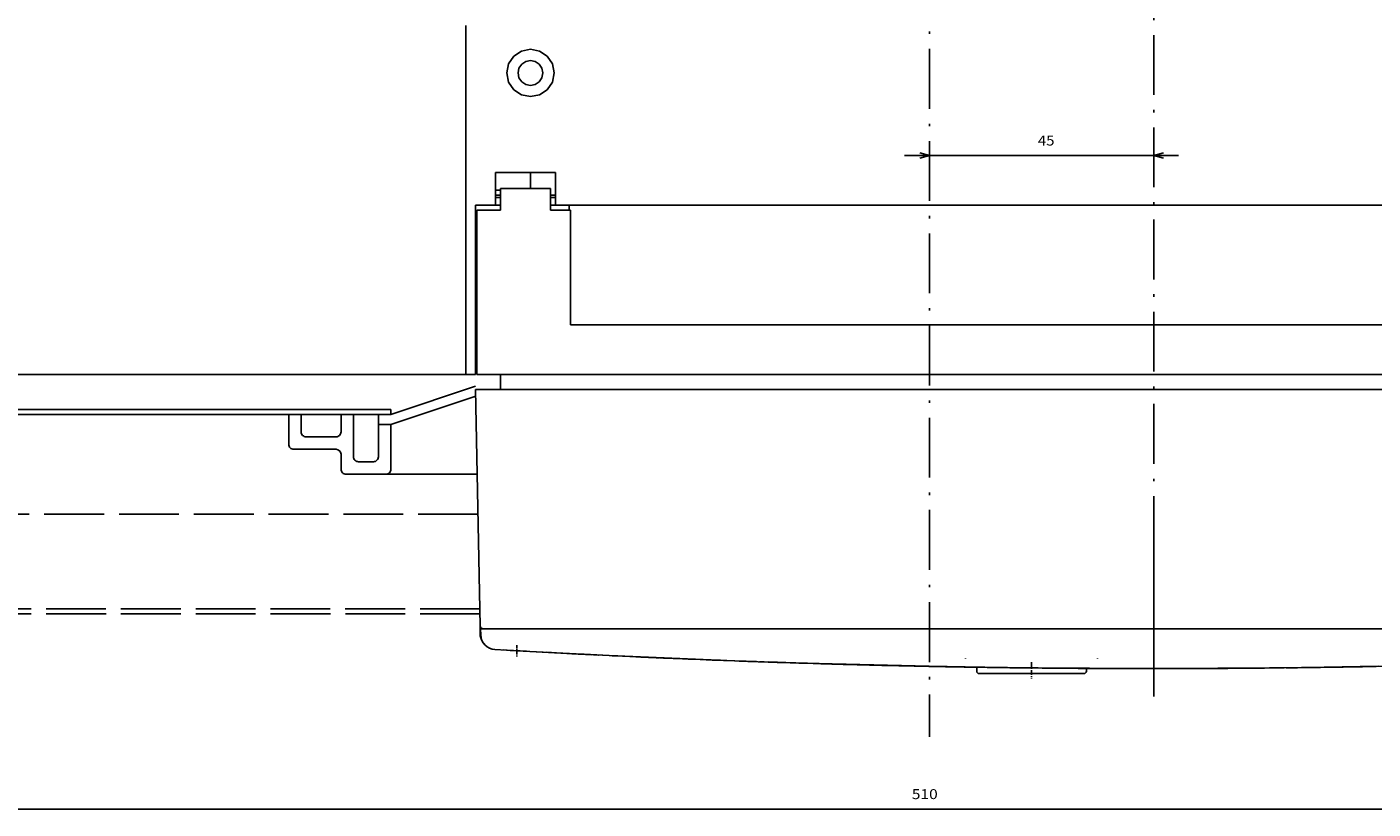
# Model space of a CAD drawing. Extents: x -936 to 1382, y 78 to 1702.
# Drawn here: x -635 to -365, y 443 to 599 of the extents above; entities that cross this region are included whole.
import ezdxf
from ezdxf.enums import TextEntityAlignment as Align

# ---------------------------------------------------------------- set-up
doc = ezdxf.new("R2010")
doc.units = 0
doc.linetypes.add('DASHDOT', pattern=[18.5, 12, -3, 0.5, -3])
doc.linetypes.add('DASHED', pattern=[15, 12, -3])
doc.layers.get('0').update_dxf_attribs({"linetype": 'CONTINUOUS'})
doc.styles.get("Standard").update_dxf_attribs({"font": 'isocp.shx'})

# ---------------------------------------------------------------- blocks, each defined once
blk = doc.blocks.new('BLOCK9')
at = {"color": 7}
blk.add_line((-4.999986, 99.553787), (50.000015, 99.553787), dxfattribs=at)
for points in [[(-1.931838, 99.036148), (0.000014, 99.553787), (-1.931838, 100.071426)], [(46.931866, 100.071426), (45.000015, 99.553787), (46.931866, 99.036148)]]:
    blk.add_lwpolyline(points, dxfattribs=at)
blk.add_text('45', height=2, rotation=180.000005, dxfattribs=at).set_placement((23.234232, 97.553787), (19.9009, 97.553787), align=Align.FIT)
blk = doc.blocks.new('BLOCK14')
at = {"color": 7}
blk.add_line((-210, 230.688705), (300.000031, 230.688705), dxfattribs=at)
blk.add_text('510', height=2, rotation=180.000005, dxfattribs=at).set_placement((48.516697, 228.688705), (43.3167, 228.688705), align=Align.FIT)

msp = doc.modelspace()

# ---------------------------------------------------------------- linework, layer by layer
at = {"color": 7, "linetype": 'DASHDOT'}
for p, q in [((-454.393199, 854.064472), (-454.393199, 457.06496)), ((-409.393198, 819.836353), (-409.393198, 465.134373)), ((-409.393184, 496.730122), (-409.393184, 467.413853))]:
    msp.add_line(p, q, dxfattribs=at)
at = {"color": 7}
for p, q in [((-547.393184, 599.744373), (-547.393184, 529.744373)), ((-547.393184, 599.224323), (-547.393184, 530.724323)), ((-547.393184, 599.224323), (-547.393184, 530.724323)), ((-545.393184, 563.744366), (-545.393184, 529.744373)), ((-545.143184, 562.744373), (-545.143184, 539.744373)), ((-288.393184, 563.744373), (-530.393184, 563.744373)), ((-292.143184, 563.744373), (-526.643184, 563.744373)), ((-526.393184, 562.744373), (-526.393184, 539.744373)), ((-292.393184, 539.744373), (-526.393184, 539.744373)), ((-547.393184, 529.744373), (-727.393184, 529.744373)), ((-273.643184, 529.744373), (-545.143184, 529.744373)), ((-273.393184, 526.744373), (-545.393184, 526.744373)), ((-544.479534, 479.234531), (-545.393184, 526.744373)), ((-562.393184, 522.744373), (-767.393184, 522.744373)), ((-562.393184, 521.744373), (-766.893184, 521.744373)), ((-545.038219, 509.744373), (-571.393184, 509.744373)), ((-275.093334, 478.744343), (-543.693035, 478.744343)), ((-488.710826, 472.124378), (-518.643184, 473.363178)), ((-454.415916, 471.214756), (-479.408535, 471.819599)), ((-409.393138, 470.766163), (-435.099758, 470.897724)), ((-383.686626, 470.897724), (-409.393138, 470.766163)), ((-423.393184, 469.744343), (-444.393184, 469.744343))]:
    msp.add_line(p, q, dxfattribs=at)
at = {"color": 7, "ltscale": 0.046334}
for p, q in [((-536.210918, 594.632763), (-537.751934, 593.603092)), ((-534.393169, 594.994335), (-536.210918, 594.632763)), ((-532.575428, 594.632755), (-534.393169, 594.994335)), ((-531.03442, 593.603085), (-532.575435, 594.632755)), ((-538.781612, 592.062084), (-539.143184, 590.244343)), ((-537.751934, 593.603085), (-538.781612, 592.062077)), ((-530.004756, 592.062077), (-531.03442, 593.603085)), ((-529.643184, 590.244328), (-530.004756, 592.062077)), ((-538.781612, 588.426594), (-539.143184, 590.244343)), ((-529.643184, 590.244335), (-530.004756, 588.426586)), ((-537.751949, 586.885586), (-538.781612, 588.426594)), ((-536.210933, 585.855907), (-537.751949, 586.885578)), ((-531.034427, 586.885578), (-532.575435, 585.855907)), ((-530.004764, 588.426571), (-531.034442, 586.885563)), ((-534.393192, 585.494335), (-536.210933, 585.855907)), ((-532.57545, 585.8559), (-534.393199, 585.494335))]:
    msp.add_line(p, q, dxfattribs=at)
at = {"color": 7, "ltscale": 0.024386}
for p, q in [((-536.160953, 592.012104), (-536.702884, 591.201046)), ((-535.349895, 592.554035), (-536.160953, 592.012104)), ((-534.393184, 592.744343), (-535.349895, 592.554035)), ((-533.436473, 592.554035), (-534.393184, 592.744343)), ((-532.625415, 592.012104), (-533.436473, 592.554035)), ((-532.083484, 591.201046), (-532.625415, 592.012104)), ((-536.702884, 591.201046), (-536.893184, 590.244343)), ((-536.702884, 589.287632), (-536.893184, 590.244343)), ((-536.160953, 588.476574), (-536.702884, 589.287632)), ((-532.083484, 589.287632), (-532.625415, 588.476574)), ((-531.893184, 590.244343), (-532.083484, 591.201046)), ((-531.893184, 590.244343), (-532.083484, 589.287632)), ((-535.349895, 587.934643), (-536.160953, 588.476574)), ((-534.393184, 587.744343), (-535.349895, 587.934643)), ((-533.436473, 587.934643), (-534.393184, 587.744343)), ((-532.625415, 588.476574), (-533.436473, 587.934643))]:
    msp.add_line(p, q, dxfattribs=at)
at = {"color": 7, "ltscale": 0.0875}
for p, q in [((-541.393184, 570.244373), (-541.393306, 566.744373)), ((-529.393184, 570.244373), (-529.393184, 566.744373)), ((-580.393184, 521.744373), (-580.393184, 518.244373)), ((-572.393184, 521.744373), (-572.393184, 518.244373))]:
    msp.add_line(p, q, dxfattribs=at)
at = {"color": 7, "ltscale": 0.3}
msp.add_line((-529.393184, 570.244373), (-541.393184, 570.244373), dxfattribs=at)
at = {"color": 7, "ltscale": 0.08}
msp.add_line((-534.393184, 570.244373), (-534.393184, 567.044376), dxfattribs=at)
at = {"color": 7, "ltscale": 0.250006}
msp.add_line((-530.393184, 567.044376), (-540.393428, 567.044376), dxfattribs=at)
at = {"color": 7, "ltscale": 0.1075}
for p, q in [((-540.393428, 567.044376), (-540.393428, 562.744373)), ((-530.393184, 567.044376), (-530.393184, 562.744373))]:
    msp.add_line(p, q, dxfattribs=at)
at = {"color": 7, "ltscale": 0.075}
for p, q in [((-541.393306, 566.744373), (-541.393428, 563.744373)), ((-529.393184, 566.744373), (-529.393184, 563.744373)), ((-540.393184, 529.744373), (-540.393184, 526.744373)), ((-572.393184, 513.744373), (-572.393184, 510.744373)), ((-565.893184, 512.244373), (-568.893184, 512.244373))]:
    msp.add_line(p, q, dxfattribs=at)
at = {"color": 7, "ltscale": 0.025}
for p, q in [((-540.393428, 565.744373), (-541.393428, 565.744373)), ((-540.393428, 565.244373), (-541.393428, 565.244373)), ((-529.393184, 565.744373), (-530.393184, 565.744373)), ((-529.393184, 565.244373), (-530.393184, 565.244373)), ((-526.643184, 563.744373), (-526.643184, 562.744373)), ((-562.393184, 522.744373), (-562.393184, 521.744373))]:
    msp.add_line(p, q, dxfattribs=at)
at = {"color": 7, "ltscale": 0.024997}
msp.add_line((-540.393428, 566.744373), (-541.393306, 566.744373), dxfattribs=at)
at = {"color": 7, "ltscale": 0.124994}
msp.add_line((-540.393444, 563.744373), (-545.393184, 563.744373), dxfattribs=at)
at = {"color": 7, "ltscale": 0.118744}
msp.add_line((-540.393428, 562.744373), (-545.143184, 562.744373), dxfattribs=at)
at = {"color": 7, "ltscale": 0.1}
msp.add_line((-526.393184, 562.744373), (-530.393184, 562.744373), dxfattribs=at)
at = {"color": 7, "ltscale": 0.25}
msp.add_line((-545.143184, 539.744373), (-545.143184, 529.744373), dxfattribs=at)
at = {"color": 7, "ltscale": 0.00625}
for p, q in [((-545.143184, 533.244373), (-545.393184, 533.244373)), ((-545.143184, 532.244373), (-545.393184, 532.244373)), ((-545.143184, 530.744373), (-545.393184, 530.744373)), ((-545.143184, 530.744373), (-545.393184, 530.744373))]:
    msp.add_line(p, q, dxfattribs=at)
at = {"color": 7, "ltscale": 0.05}
msp.add_line((-545.393184, 529.744373), (-547.393184, 529.744373), dxfattribs=at)
at = {"color": 7, "ltscale": 0.447625}
msp.add_line((-545.407009, 527.406437), (-562.393184, 521.744373), dxfattribs=at)
at = {"color": 7, "ltscale": 0.448718}
msp.add_line((-545.365535, 525.420261), (-562.393184, 519.744373), dxfattribs=at)
at = {"color": 7, "ltscale": 0.15}
for p, q in [((-582.893184, 521.744373), (-582.893184, 515.744373)), ((-573.393184, 517.244373), (-579.393184, 517.244373))]:
    msp.add_line(p, q, dxfattribs=at)
at = {"color": 7, "ltscale": 0.2125}
for p, q in [((-569.893184, 521.744373), (-569.893184, 513.244373)), ((-564.893184, 521.744373), (-564.893184, 513.244373)), ((-573.393184, 514.744373), (-581.893184, 514.744373))]:
    msp.add_line(p, q, dxfattribs=at)
at = {"color": 7, "ltscale": 0.0625}
msp.add_line((-562.393184, 519.744373), (-564.893184, 519.744373), dxfattribs=at)
at = {"color": 7, "ltscale": 0.225}
msp.add_line((-562.393184, 519.744373), (-562.393184, 510.744373), dxfattribs=at)
at = {"color": 7, "linetype": 'DASHED'}
for p, q in [((-544.91241, 501.744373), (-769.393184, 501.744373)), ((-544.547023, 482.744373), (-767.393184, 482.744373)), ((-544.527797, 481.744373), (-766.893184, 481.744373))]:
    msp.add_line(p, q, dxfattribs=at)
at = {"color": 7, "ltscale": 0.055001}
msp.add_line((-544.49319, 479.94437), (-544.49319, 477.744343), dxfattribs=at)
at = {"color": 7, "ltscale": 0.038704}
msp.add_line((-544.449764, 477.686665), (-544.479534, 479.234531), dxfattribs=at)
at = {"color": 7, "ltscale": 0.017504}
msp.add_line((-543.693035, 478.744343), (-544.393184, 478.744343), dxfattribs=at)
at = {"color": 7, "ltscale": 0.030886}
msp.add_line((-544.367305, 477.509174), (-544.393184, 478.744343), dxfattribs=at)
at = {"color": 7, "ltscale": 0.006238}
msp.add_line((-544.089946, 478.799824), (-544.318752, 478.899403), dxfattribs=at)
at = {"color": 7, "ltscale": 0.003087}
msp.add_line((-543.979625, 478.744373), (-544.089946, 478.799824), dxfattribs=at)
at = {"color": 7, "ltscale": 0.000679}
msp.add_line((-543.659252, 475.744373), (-543.686412, 475.744373), dxfattribs=at)
at = {"color": 7, "linetype": 'DASHDOT', "ltscale": 0.057293}
msp.add_line((-537.143184, 475.473774), (-537.143184, 473.182072), dxfattribs=at)
at = {"color": 7, "ltscale": 0.175055}
msp.add_line((-534.550808, 474.181965), (-541.541835, 474.577045), dxfattribs=at)
at = {"color": 7, "ltscale": 0.397017}
msp.add_line((-518.643184, 473.363178), (-534.502887, 474.179462), dxfattribs=at)
at = {"color": 7, "ltscale": 0.308763}
msp.add_line((-522.169185, 473.535053), (-534.502887, 474.179462), dxfattribs=at)
at = {"color": 7, "ltscale": 0.127664}
msp.add_line((-526.079036, 473.732044), (-531.178257, 474.005756), dxfattribs=at)
at = {"color": 7, "ltscale": 0.061843}
msp.add_line((-518.643184, 473.363178), (-521.113979, 473.483051), dxfattribs=at)
at = {"color": 7, "ltscale": 0.00115}
msp.add_line((-520.771617, 473.466328), (-520.817577, 473.468494), dxfattribs=at)
at = {"color": 7, "ltscale": 0.015034}
msp.add_line((-518.042011, 473.3344), (-518.642681, 473.363178), dxfattribs=at)
at = {"color": 7, "ltscale": 0.014072}
msp.add_line((-518.042011, 473.3344), (-518.604244, 473.361576), dxfattribs=at)
at = {"color": 7, "ltscale": 0.078808}
msp.add_line((-512.776607, 473.08939), (-515.925418, 473.237843), dxfattribs=at)
at = {"color": 7, "ltscale": 0.021384}
msp.add_line((-507.685367, 472.863956), (-508.539928, 472.900959), dxfattribs=at)
at = {"color": 7, "ltscale": 0.285129}
msp.add_line((-496.288181, 472.437977), (-507.685375, 472.863926), dxfattribs=at)
at = {"color": 7, "ltscale": 0.003577}
msp.add_line((-507.539707, 472.857655), (-507.682651, 472.863834), dxfattribs=at)
at = {"color": 7, "ltscale": 0.000783}
for p, q in [((-447.143184, 472.744373), (-447.143184, 472.713062)), ((-420.643184, 472.744373), (-420.643184, 472.713062))]:
    msp.add_line(p, q, dxfattribs=at)
at = {"color": 7, "ltscale": 0.170655}
msp.add_line((-491.115871, 472.223927), (-497.937854, 472.464283), dxfattribs=at)
at = {"color": 7, "ltscale": 0.151899}
msp.add_line((-481.409099, 471.881916), (-487.481304, 472.09586), dxfattribs=at)
at = {"color": 7, "ltscale": 0.12899}
msp.add_line((-481.409015, 471.881901), (-486.565021, 472.074604), dxfattribs=at)
at = {"color": 7, "ltscale": 0.021651}
msp.add_line((-480.543277, 471.85474), (-481.408893, 471.881931), dxfattribs=at)
at = {"color": 7, "ltscale": 0.029786}
msp.add_line((-476.504802, 471.740116), (-477.695644, 471.778141), dxfattribs=at)
at = {"color": 7, "ltscale": 0.012503}
msp.add_line((-458.893184, 471.281742), (-459.393184, 471.292652), dxfattribs=at)
at = {"color": 7, "ltscale": 0.001034}
msp.add_line((-458.893184, 471.323109), (-458.893184, 471.281742), dxfattribs=at)
at = {"color": 7, "ltscale": 3.7e-05}
msp.add_line((-458.40393, 471.271168), (-458.405315, 471.271717), dxfattribs=at)
at = {"color": 7, "ltscale": 0.450256}
msp.add_line((-436.408351, 470.904423), (-454.415916, 471.214756), dxfattribs=at)
at = {"color": 7, "ltscale": 0.042554}
msp.add_line((-444.201725, 471.010105), (-445.90361, 471.041386), dxfattribs=at)
at = {"color": 7, "ltscale": 0.01941}
msp.add_line((-444.893184, 471.020741), (-444.893184, 470.244343), dxfattribs=at)
at = {"color": 7, "linetype": 'DASHDOT', "ltscale": 0.08191}
msp.add_line((-433.893184, 472.020741), (-433.893184, 468.744343), dxfattribs=at)
at = {"color": 7, "ltscale": 0.062806}
msp.add_line((-421.070471, 470.779072), (-423.58268, 470.788548), dxfattribs=at)
at = {"color": 7, "ltscale": 0.0135}
msp.add_line((-422.893184, 470.784336), (-422.893184, 470.244343), dxfattribs=at)
at = {"color": 7, "ltscale": 0.194074}
msp.add_line((-411.382396, 470.745258), (-419.145322, 470.765232), dxfattribs=at)
at = {"color": 7, "ltscale": 0.006645}
msp.add_line((-413.393189, 470.750111), (-413.658989, 470.751118), dxfattribs=at)
at = {"color": 7, "ltscale": 5.8e-05}
for p, q in [((-413.393184, 470.747883), (-413.393184, 470.745548)), ((-405.393184, 470.747883), (-405.393184, 470.745548))]:
    msp.add_line(p, q, dxfattribs=at)
at = {"color": 7, "ltscale": 0.012438}
for p, q in [((-412.89565, 470.744373), (-413.393184, 470.744373)), ((-405.393184, 470.744373), (-405.890699, 470.744373))]:
    msp.add_line(p, q, dxfattribs=at)
at = {"color": 7, "ltscale": 6.3e-05}
msp.add_line((-412.894081, 470.745274), (-412.895875, 470.747059), dxfattribs=at)
at = {"color": 7, "ltscale": 0.012164}
msp.add_line((-412.407519, 470.744373), (-412.894081, 470.744373), dxfattribs=at)
at = {"color": 7, "ltscale": 0.000104}
msp.add_line((-412.393842, 470.746342), (-412.398007, 470.746357), dxfattribs=at)
at = {"color": 7, "linetype": 'DASHDOT', "ltscale": 0.050081}
msp.add_line((-409.393184, 471.747852), (-409.393184, 469.744617), dxfattribs=at)
at = {"color": 7, "ltscale": 0.193902}
msp.add_line((-399.641046, 470.765232), (-407.397086, 470.745258), dxfattribs=at)
at = {"color": 7, "ltscale": 7.9e-05}
msp.add_line((-405.890494, 470.747059), (-405.892737, 470.744816), dxfattribs=at)
at = {"color": 7, "ltscale": 0.058278}
msp.add_line((-403.062073, 470.75629), (-405.393182, 470.747517), dxfattribs=at)
at = {"color": 7, "ltscale": 0.072859}
msp.add_line((-394.890004, 470.790501), (-397.804355, 470.778339), dxfattribs=at)
at = {"color": 7, "ltscale": 0.037509}
msp.add_line((-393.389688, 470.800541), (-394.890004, 470.790501), dxfattribs=at)
at = {"color": 7, "ltscale": 0.450258}
msp.add_line((-364.370216, 471.205311), (-382.378017, 470.904423), dxfattribs=at)
at = {"color": 7, "ltscale": 0.037512}
msp.add_line((-374.885616, 471.005512), (-376.385921, 470.983295), dxfattribs=at)
at = {"color": 7, "ltscale": 0.029747}
msp.add_line((-373.695972, 471.029652), (-374.885616, 471.005512), dxfattribs=at)
at = {"color": 7}
for centre, radius, start, end in [((-581.893184, 515.744373), 1, 180, 270.000003), ((-579.393184, 518.244373), 1, 180, 270.000003), ((-573.393184, 518.244373), 1, 270.000003, 0.000005), ((-573.393184, 513.744373), 1, 0.000005, 90.000001), ((-568.893184, 513.244373), 1, 180, 270.000003), ((-565.893184, 513.244373), 1, 270.000003, 0.000005), ((-571.393184, 510.744373), 1, 180, 270.000003), ((-563.393184, 510.744373), 1, 270.000003, 0.000005), ((-543.97961, 479.24445), 0.500084, 181.136545, 225.493688), ((-541.493145, 477.744389), 3.000083, 180.000755, 212.679074), ((-541.450328, 477.744343), 3, 181.101706, 212.000174), ((-541.367931, 477.572041), 3.000068, 181.200663, 266.676801), ((-541.450328, 477.744343), 3, 219.078553, 221.809611), ((-541.450649, 477.743885), 2.999475, 221.806624, 225.031062), ((485.464665, 18530.138874), 18084.748047, 266.750192, 266.758463), ((-453.766063, 1951.66341), 1479.688354, 266.769801, 266.870226), ((-409.420697, 2750.324177), 2279.579102, 267.066587, 267.191538), ((-409.389092, 2750.962605), 2280.218262, 267.268808, 267.507817), ((-409.472581, 2749.017048), 2278.270996, 267.401136, 267.504258), ((-409.472581, 2749.017048), 2278.270996, 267.53315, 267.774645), ((-495.143192, 472.857685), 0.5, 266.827386, 267.844853), ((-409.39224, 2750.89156), 2280.147217, 267.910156, 267.997623), ((-409.393185, 2750.814655), 2280.070313, 268.006427, 271.993571), ((-409.39224, 2750.89156), 2280.147217, 268.013121, 268.189593), ((-481.393207, 472.381672), 0.50003, 268.187885, 293.368067), ((-409.393184, 2750.869343), 2280.125, 268.211825, 268.240225), ((-479.393192, 472.319355), 0.5, 255.775431, 268.240949), ((-409.393184, 2750.869343), 2280.125, 268.293111, 268.74348), ((-458.643901, 471.525684), 0.24943, 257.601337, 268.899543), ((-409.393192, 2750.869099), 2280.124756, 268.762195, 269.01345), ((-409.399081, 2751.088581), 2280.344238, 268.768615, 268.963644), ((-448.643192, 471.58231), 0.500014, 269.014208, 272.993306), ((-409.398602, 2751.112507), 2280.368164, 269.013716, 269.026257), ((-409.392942, 2751.065632), 2280.321289, 269.014174, 269.321191), ((-409.394092, 2751.396198), 2280.651855, 269.026263, 269.332276), ((-444.393184, 470.244343), 0.5, 180, 270.000003), ((-409.394214, 2750.773396), 2280.029053, 269.107898, 269.315918), ((-409.394214, 2750.773396), 2280.029053, 269.323663, 269.335377), ((-409.394214, 2750.773396), 2280.029053, 269.335589, 269.660774), ((-409.394092, 2751.396198), 2280.651855, 269.341907, 269.742457), ((-423.393184, 470.244343), 0.5, 270.000003, 0.000005), ((-409.39319, 2751.53194), 2280.787598, 269.74245, 269.754894), ((-419.143164, 471.265247), 0.500027, 255.701466, 269.752661), ((-409.393015, 2797.700642), 2326.956299, 269.901504, 269.913751), ((-409.392616, 2749.329304), 2278.584961, 269.911907, 269.947574), ((-409.393153, 2797.759235), 2327.014893, 269.951023, 270.049146), ((-409.392616, 2749.329304), 2278.584961, 269.960367, 269.973037), ((-409.392616, 2749.329548), 2278.584961, 270.027105, 270.040144), ((-409.392616, 2749.329304), 2278.584961, 270.052615, 270.088064), ((-409.393015, 2797.700642), 2326.956299, 270.08624, 270.098487), ((-399.64319, 471.265232), 0.500013, 270.24576, 287.132507), ((-409.39319, 2751.53194), 2280.787598, 270.245131, 270.257548), ((-409.392288, 2751.396198), 2280.651855, 270.257542, 270.658098), ((-409.393192, 2750.870075), 2280.125732, 270.402144, 270.537661), ((-409.392288, 2751.396198), 2280.651855, 270.667722, 270.973735), ((-409.393192, 2750.870075), 2280.125732, 270.777777, 270.829447), ((-409.366834, 2750.245564), 2279.500732, 270.973584, 270.98592), ((-370.143165, 471.582325), 0.500028, 264.09764, 270.98411), ((-409.393518, 2750.879353), 2280.134766, 270.986555, 271.06196)]:
    msp.add_arc(centre, radius, start, end, dxfattribs=at)

# ---------------------------------------------------------------- block references
at = {"rotation": 180}
for name in ['BLOCK9', 'BLOCK14']:
    msp.add_blockref(name, (-409.393184, 673.244343), dxfattribs=at)

doc.saveas('drawing.dxf')
